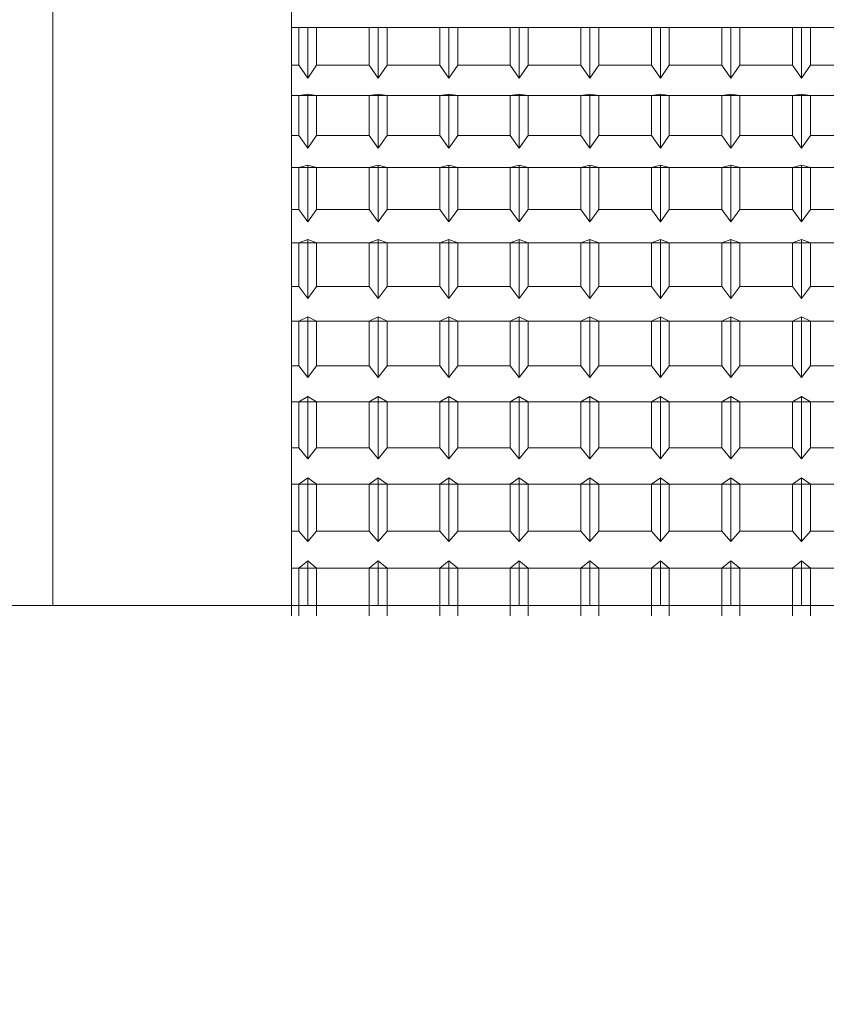
# Model space of a CAD drawing. Extents: x -302 to -148, y -30 to 86.
# Drawn here: x -207 to -206, y 51 to 51 of the extents above; entities that cross this region are included whole.
import ezdxf

# ---------------------------------------------------------------- set-up
doc = ezdxf.new("R2010")
doc.units = 0
doc.header["$LTSCALE"] = 10
doc.header["$MEASUREMENT"] = 0
doc.header["$PDMODE"] = 98
doc.layers.get('DEFPOINTS').update_dxf_attribs({"linetype": 'CONTINUOUS'})
doc.layers.add('DIM', color=1, linetype='CONTINUOUS')
doc.layers.add('RAIL_WD', color=10, linetype='CONTINUOUS')
doc.styles.get("Standard").update_dxf_attribs({"font": 'SIMPLEX.shx', "width": 0.85})
doc.dimstyles.get("Standard").update_dxf_attribs({"dimscale": 16, "dimtxt": 0.09375, "dimasz": 0.09375, "dimexe": 0.0625, "dimexo": 0.0625, "dimgap": 0.0625, "dimtad": 0, "dimtih": 1, "dimtoh": 1, "dimdec": 4, "dimzin": 4, "dimdsep": 46, "dimtxsty": 'Standard', "dimcen": 0.0625, "dimadec": 0, "dimazin": 0, "dimtfac": 1, "dimtdec": 4, "dimtofl": 0, "dimtmove": 0, "dimatfit": 3, "dimfxl": 1, "dimtolj": 1, "dimtzin": 0, "dimarcsym": 0})

# ---------------------------------------------------------------- blocks, each defined once
blk = doc.blocks.new('*D82')
at = {"layer": 'DEFPOINTS', "color": 0, "transparency": 16777216}
for p in [(-248.45197, 78.07382), (-248.45197, 53.5), (-191.95197, 47.5785)]:
    blk.add_point(p, dxfattribs=at)
at = {"layer": 'DIM', "color": 0, "lineweight": -2, "transparency": 16777216}
for p, q in [((-248.45197, 54.25), (-248.45197, 78.82382)), ((-191.95197, 48.3285), (-191.95197, 78.82382)), ((-246.29572, 78.07382), (-231.55611, 78.07382)), ((-194.10822, 78.07382), (-208.84783, 78.07382))]:
    blk.add_line(p, q, dxfattribs=at)
at = {"layer": 'DIM', "color": 0, "transparency": 16777216}
for points in [[(-246.29572, 78.43319), (-246.29572, 77.71444), (-248.45197, 78.07382)], [(-194.10822, 78.43319), (-194.10822, 77.71444), (-191.95197, 78.07382)]]:
    blk.add_solid(points, dxfattribs=at)
at = {"layer": 'DIM', "color": 0, "transparency": 16777216, "insert": (-220.20197, 78.07382), "char_height": 2.16, "attachment_point": 5}
blk.add_mtext('\\A1;(56 1/2") O.D.', dxfattribs=at)

msp = doc.modelspace()

# ---------------------------------------------------------------- linework, layer by layer
at = {"layer": 'RAIL_WD', "lineweight": 15}
for p, q in [((-206.57157, 52.0625), (-206.57157, 50.8125)), ((-206.46157, 51.09195), (-206.46157, 51.07876)), ((-206.46157, 51.07876), (-205.96157, 51.07876)), ((-206.4582, 51.07876), (-206.46157, 51.07876)), ((-206.46157, 51.07876), (-206.46157, 51.06139)), ((-206.45407, 51.07886), (-206.4582, 51.07876)), ((-206.4582, 51.07876), (-206.4582, 51.06139)), ((-206.44994, 51.07876), (-206.45407, 51.07886)), ((-206.45407, 51.07886), (-206.45407, 51.05534)), ((-206.4257, 51.07876), (-206.44994, 51.07876)), ((-206.44994, 51.06139), (-206.44994, 51.07876)), ((-206.42157, 51.07886), (-206.4257, 51.07876)), ((-206.4257, 51.07876), (-206.4257, 51.06139)), ((-206.41744, 51.07876), (-206.42157, 51.07886)), ((-206.42157, 51.07886), (-206.42157, 51.05534)), ((-206.3932, 51.07876), (-206.41744, 51.07876)), ((-206.41744, 51.06139), (-206.41744, 51.07876)), ((-206.38907, 51.07886), (-206.3932, 51.07876)), ((-206.3932, 51.07876), (-206.3932, 51.06139)), ((-206.38494, 51.07876), (-206.38907, 51.07886)), ((-206.38907, 51.07886), (-206.38907, 51.05534)), ((-206.3607, 51.07876), (-206.38494, 51.07876)), ((-206.38494, 51.06139), (-206.38494, 51.07876)), ((-206.35657, 51.07886), (-206.3607, 51.07876)), ((-206.3607, 51.07876), (-206.3607, 51.06139)), ((-206.35244, 51.07876), (-206.35657, 51.07886)), ((-206.35657, 51.07886), (-206.35657, 51.05534)), ((-206.3282, 51.07876), (-206.35244, 51.07876)), ((-206.35244, 51.06139), (-206.35244, 51.07876)), ((-206.32407, 51.07886), (-206.3282, 51.07876)), ((-206.3282, 51.07876), (-206.3282, 51.06139)), ((-206.31994, 51.07876), (-206.32407, 51.07886)), ((-206.32407, 51.07886), (-206.32407, 51.05534)), ((-206.2957, 51.07876), (-206.31994, 51.07876)), ((-206.31994, 51.06139), (-206.31994, 51.07876)), ((-206.29157, 51.07886), (-206.2957, 51.07876)), ((-206.2957, 51.07876), (-206.2957, 51.06139)), ((-206.28744, 51.07876), (-206.29157, 51.07886)), ((-206.29157, 51.07886), (-206.29157, 51.05534)), ((-206.2632, 51.07876), (-206.28744, 51.07876)), ((-206.28744, 51.06139), (-206.28744, 51.07876)), ((-206.25907, 51.07886), (-206.2632, 51.07876)), ((-206.2632, 51.07876), (-206.2632, 51.06139)), ((-206.25494, 51.07876), (-206.25907, 51.07886)), ((-206.25907, 51.07886), (-206.25907, 51.05534)), ((-206.2307, 51.07876), (-206.25494, 51.07876)), ((-206.25494, 51.06139), (-206.25494, 51.07876)), ((-206.22657, 51.07886), (-206.2307, 51.07876)), ((-206.2307, 51.07876), (-206.2307, 51.06139)), ((-206.22244, 51.07876), (-206.22657, 51.07886)), ((-206.22657, 51.07886), (-206.22657, 51.05534)), ((-206.1982, 51.07876), (-206.22244, 51.07876)), ((-206.22244, 51.06139), (-206.22244, 51.07876)), ((-206.46157, 51.06139), (-206.4582, 51.06139)), ((-206.46157, 51.06139), (-206.46157, 51.04737)), ((-206.4582, 51.06139), (-206.45407, 51.05534)), ((-206.45407, 51.05534), (-206.44994, 51.06139)), ((-206.44994, 51.06139), (-206.4257, 51.06139)), ((-206.4257, 51.06139), (-206.42157, 51.05534)), ((-206.42157, 51.05534), (-206.41744, 51.06139)), ((-206.41744, 51.06139), (-206.3932, 51.06139)), ((-206.3932, 51.06139), (-206.38907, 51.05534)), ((-206.38907, 51.05534), (-206.38494, 51.06139)), ((-206.38494, 51.06139), (-206.3607, 51.06139)), ((-206.3607, 51.06139), (-206.35657, 51.05534)), ((-206.35657, 51.05534), (-206.35244, 51.06139)), ((-206.35244, 51.06139), (-206.3282, 51.06139)), ((-206.3282, 51.06139), (-206.32407, 51.05534)), ((-206.32407, 51.05534), (-206.31994, 51.06139)), ((-206.31994, 51.06139), (-206.2957, 51.06139)), ((-206.2957, 51.06139), (-206.29157, 51.05534)), ((-206.29157, 51.05534), (-206.28744, 51.06139)), ((-206.28744, 51.06139), (-206.2632, 51.06139)), ((-206.2632, 51.06139), (-206.25907, 51.05534)), ((-206.25907, 51.05534), (-206.25494, 51.06139)), ((-206.25494, 51.06139), (-206.2307, 51.06139)), ((-206.2307, 51.06139), (-206.22657, 51.05534)), ((-206.22657, 51.05534), (-206.22244, 51.06139)), ((-206.22244, 51.06139), (-206.1982, 51.06139)), ((-206.46157, 51.04737), (-205.96157, 51.04737)), ((-206.4582, 51.04737), (-206.46157, 51.04737)), ((-206.46157, 51.04737), (-206.46157, 51.02899)), ((-206.45407, 51.04795), (-206.4582, 51.04737)), ((-206.4582, 51.04737), (-206.4582, 51.02899)), ((-206.44994, 51.04737), (-206.45407, 51.04795)), ((-206.45407, 51.04795), (-206.45407, 51.02307)), ((-206.4257, 51.04737), (-206.44994, 51.04737)), ((-206.44994, 51.02899), (-206.44994, 51.04737)), ((-206.42157, 51.04795), (-206.4257, 51.04737)), ((-206.4257, 51.04737), (-206.4257, 51.02899)), ((-206.41744, 51.04737), (-206.42157, 51.04795)), ((-206.42157, 51.04795), (-206.42157, 51.02307)), ((-206.3932, 51.04737), (-206.41744, 51.04737)), ((-206.41744, 51.02899), (-206.41744, 51.04737)), ((-206.38907, 51.04795), (-206.3932, 51.04737)), ((-206.3932, 51.04737), (-206.3932, 51.02899)), ((-206.38494, 51.04737), (-206.38907, 51.04795)), ((-206.38907, 51.04795), (-206.38907, 51.02307)), ((-206.3607, 51.04737), (-206.38494, 51.04737)), ((-206.38494, 51.02899), (-206.38494, 51.04737)), ((-206.35657, 51.04795), (-206.3607, 51.04737)), ((-206.3607, 51.04737), (-206.3607, 51.02899)), ((-206.35244, 51.04737), (-206.35657, 51.04795)), ((-206.35657, 51.04795), (-206.35657, 51.02307)), ((-206.3282, 51.04737), (-206.35244, 51.04737)), ((-206.35244, 51.02899), (-206.35244, 51.04737)), ((-206.32407, 51.04795), (-206.3282, 51.04737)), ((-206.3282, 51.04737), (-206.3282, 51.02899)), ((-206.31994, 51.04737), (-206.32407, 51.04795)), ((-206.32407, 51.04795), (-206.32407, 51.02307)), ((-206.2957, 51.04737), (-206.31994, 51.04737)), ((-206.31994, 51.02899), (-206.31994, 51.04737)), ((-206.29157, 51.04795), (-206.2957, 51.04737)), ((-206.2957, 51.04737), (-206.2957, 51.02899)), ((-206.28744, 51.04737), (-206.29157, 51.04795)), ((-206.29157, 51.04795), (-206.29157, 51.02307)), ((-206.2632, 51.04737), (-206.28744, 51.04737)), ((-206.28744, 51.02899), (-206.28744, 51.04737)), ((-206.25907, 51.04795), (-206.2632, 51.04737)), ((-206.2632, 51.04737), (-206.2632, 51.02899)), ((-206.25494, 51.04737), (-206.25907, 51.04795)), ((-206.25907, 51.04795), (-206.25907, 51.02307)), ((-206.2307, 51.04737), (-206.25494, 51.04737)), ((-206.25494, 51.02899), (-206.25494, 51.04737)), ((-206.22657, 51.04795), (-206.2307, 51.04737)), ((-206.2307, 51.04737), (-206.2307, 51.02899)), ((-206.22244, 51.04737), (-206.22657, 51.04795)), ((-206.22657, 51.04795), (-206.22657, 51.02307)), ((-206.1982, 51.04737), (-206.22244, 51.04737)), ((-206.22244, 51.02899), (-206.22244, 51.04737)), ((-206.46157, 51.02899), (-206.4582, 51.02899)), ((-206.46157, 51.02899), (-206.46157, 51.01422)), ((-206.4582, 51.02899), (-206.45407, 51.02307)), ((-206.45407, 51.02307), (-206.44994, 51.02899)), ((-206.44994, 51.02899), (-206.4257, 51.02899)), ((-206.4257, 51.02899), (-206.42157, 51.02307)), ((-206.42157, 51.02307), (-206.41744, 51.02899)), ((-206.41744, 51.02899), (-206.3932, 51.02899)), ((-206.3932, 51.02899), (-206.38907, 51.02307)), ((-206.38907, 51.02307), (-206.38494, 51.02899)), ((-206.38494, 51.02899), (-206.3607, 51.02899)), ((-206.3607, 51.02899), (-206.35657, 51.02307)), ((-206.35657, 51.02307), (-206.35244, 51.02899)), ((-206.35244, 51.02899), (-206.3282, 51.02899)), ((-206.3282, 51.02899), (-206.32407, 51.02307)), ((-206.32407, 51.02307), (-206.31994, 51.02899)), ((-206.31994, 51.02899), (-206.2957, 51.02899)), ((-206.2957, 51.02899), (-206.29157, 51.02307)), ((-206.29157, 51.02307), (-206.28744, 51.02899)), ((-206.28744, 51.02899), (-206.2632, 51.02899)), ((-206.2632, 51.02899), (-206.25907, 51.02307)), ((-206.25907, 51.02307), (-206.25494, 51.02899)), ((-206.25494, 51.02899), (-206.2307, 51.02899)), ((-206.2307, 51.02899), (-206.22657, 51.02307)), ((-206.22657, 51.02307), (-206.22244, 51.02899)), ((-206.22244, 51.02899), (-206.1982, 51.02899)), ((-206.46157, 51.01422), (-205.96157, 51.01422)), ((-206.4582, 51.01422), (-206.46157, 51.01422)), ((-206.46157, 51.01422), (-206.46157, 50.99495)), ((-206.45407, 51.01529), (-206.4582, 51.01422)), ((-206.4582, 51.01422), (-206.4582, 50.99495)), ((-206.44994, 51.01422), (-206.45407, 51.01529)), ((-206.45407, 51.01529), (-206.45407, 50.98919)), ((-206.4257, 51.01422), (-206.44994, 51.01422)), ((-206.44994, 50.99495), (-206.44994, 51.01422)), ((-206.42157, 51.01529), (-206.4257, 51.01422)), ((-206.4257, 51.01422), (-206.4257, 50.99495)), ((-206.41744, 51.01422), (-206.42157, 51.01529)), ((-206.42157, 51.01529), (-206.42157, 50.98919)), ((-206.3932, 51.01422), (-206.41744, 51.01422)), ((-206.41744, 50.99495), (-206.41744, 51.01422)), ((-206.38907, 51.01529), (-206.3932, 51.01422)), ((-206.3932, 51.01422), (-206.3932, 50.99495)), ((-206.38494, 51.01422), (-206.38907, 51.01529)), ((-206.38907, 51.01529), (-206.38907, 50.98919)), ((-206.3607, 51.01422), (-206.38494, 51.01422)), ((-206.38494, 50.99495), (-206.38494, 51.01422)), ((-206.35657, 51.01529), (-206.3607, 51.01422)), ((-206.3607, 51.01422), (-206.3607, 50.99495)), ((-206.35244, 51.01422), (-206.35657, 51.01529)), ((-206.35657, 51.01529), (-206.35657, 50.98919)), ((-206.35244, 50.99495), (-206.35244, 51.01422)), ((-206.3282, 51.01422), (-206.35244, 51.01422)), ((-206.32407, 51.01529), (-206.3282, 51.01422)), ((-206.3282, 51.01422), (-206.3282, 50.99495)), ((-206.31994, 51.01422), (-206.32407, 51.01529)), ((-206.32407, 51.01529), (-206.32407, 50.98919)), ((-206.2957, 51.01422), (-206.31994, 51.01422)), ((-206.31994, 50.99495), (-206.31994, 51.01422)), ((-206.29157, 51.01529), (-206.2957, 51.01422)), ((-206.2957, 51.01422), (-206.2957, 50.99495)), ((-206.28744, 51.01422), (-206.29157, 51.01529)), ((-206.29157, 51.01529), (-206.29157, 50.98919)), ((-206.2632, 51.01422), (-206.28744, 51.01422)), ((-206.28744, 50.99495), (-206.28744, 51.01422)), ((-206.25907, 51.01529), (-206.2632, 51.01422)), ((-206.2632, 51.01422), (-206.2632, 50.99495)), ((-206.25494, 51.01422), (-206.25907, 51.01529)), ((-206.25907, 51.01529), (-206.25907, 50.98919)), ((-206.25494, 50.99495), (-206.25494, 51.01422)), ((-206.2307, 51.01422), (-206.25494, 51.01422)), ((-206.22657, 51.01529), (-206.2307, 51.01422)), ((-206.2307, 51.01422), (-206.2307, 50.99495)), ((-206.22244, 51.01422), (-206.22657, 51.01529)), ((-206.22657, 51.01529), (-206.22657, 50.98919)), ((-206.1982, 51.01422), (-206.22244, 51.01422)), ((-206.22244, 50.99495), (-206.22244, 51.01422)), ((-206.46157, 50.99495), (-206.4582, 50.99495)), ((-206.46157, 50.99495), (-206.46157, 50.97953)), ((-206.4582, 50.99495), (-206.45407, 50.98919)), ((-206.45407, 50.98919), (-206.44994, 50.99495)), ((-206.44994, 50.99495), (-206.4257, 50.99495)), ((-206.4257, 50.99495), (-206.42157, 50.98919)), ((-206.42157, 50.98919), (-206.41744, 50.99495)), ((-206.41744, 50.99495), (-206.3932, 50.99495)), ((-206.3932, 50.99495), (-206.38907, 50.98919)), ((-206.38907, 50.98919), (-206.38494, 50.99495)), ((-206.38494, 50.99495), (-206.3607, 50.99495)), ((-206.3607, 50.99495), (-206.35657, 50.98919)), ((-206.35657, 50.98919), (-206.35244, 50.99495)), ((-206.35244, 50.99495), (-206.3282, 50.99495)), ((-206.3282, 50.99495), (-206.32407, 50.98919)), ((-206.32407, 50.98919), (-206.31994, 50.99495)), ((-206.31994, 50.99495), (-206.2957, 50.99495)), ((-206.2957, 50.99495), (-206.29157, 50.98919)), ((-206.29157, 50.98919), (-206.28744, 50.99495)), ((-206.28744, 50.99495), (-206.2632, 50.99495)), ((-206.2632, 50.99495), (-206.25907, 50.98919)), ((-206.25907, 50.98919), (-206.25494, 50.99495)), ((-206.25494, 50.99495), (-206.2307, 50.99495)), ((-206.2307, 50.99495), (-206.22657, 50.98919)), ((-206.22657, 50.98919), (-206.22244, 50.99495)), ((-206.22244, 50.99495), (-206.1982, 50.99495)), ((-206.46157, 50.97953), (-205.96157, 50.97953)), ((-206.4582, 50.97953), (-206.46157, 50.97953)), ((-206.46157, 50.97953), (-206.46157, 50.95948)), ((-206.45407, 50.98107), (-206.4582, 50.97953)), ((-206.4582, 50.97953), (-206.4582, 50.95948)), ((-206.44994, 50.97953), (-206.45407, 50.98107)), ((-206.45407, 50.98107), (-206.45407, 50.95393)), ((-206.44994, 50.95948), (-206.44994, 50.97953)), ((-206.4257, 50.97953), (-206.44994, 50.97953)), ((-206.42157, 50.98107), (-206.4257, 50.97953)), ((-206.4257, 50.97953), (-206.4257, 50.95948)), ((-206.41744, 50.97953), (-206.42157, 50.98107)), ((-206.42157, 50.98107), (-206.42157, 50.95393)), ((-206.41744, 50.95948), (-206.41744, 50.97953)), ((-206.3932, 50.97953), (-206.41744, 50.97953)), ((-206.38907, 50.98107), (-206.3932, 50.97953)), ((-206.3932, 50.97953), (-206.3932, 50.95948)), ((-206.38494, 50.97953), (-206.38907, 50.98107)), ((-206.38907, 50.98107), (-206.38907, 50.95393)), ((-206.38494, 50.95948), (-206.38494, 50.97953)), ((-206.3607, 50.97953), (-206.38494, 50.97953)), ((-206.35657, 50.98107), (-206.3607, 50.97953)), ((-206.3607, 50.97953), (-206.3607, 50.95948)), ((-206.35244, 50.97953), (-206.35657, 50.98107)), ((-206.35657, 50.98107), (-206.35657, 50.95393)), ((-206.3282, 50.97953), (-206.35244, 50.97953)), ((-206.35244, 50.95948), (-206.35244, 50.97953)), ((-206.32407, 50.98107), (-206.3282, 50.97953)), ((-206.3282, 50.97953), (-206.3282, 50.95948)), ((-206.31994, 50.97953), (-206.32407, 50.98107)), ((-206.32407, 50.98107), (-206.32407, 50.95393)), ((-206.2957, 50.97953), (-206.31994, 50.97953)), ((-206.31994, 50.95948), (-206.31994, 50.97953)), ((-206.29157, 50.98107), (-206.2957, 50.97953)), ((-206.2957, 50.97953), (-206.2957, 50.95948)), ((-206.28744, 50.97953), (-206.29157, 50.98107)), ((-206.29157, 50.98107), (-206.29157, 50.95393)), ((-206.2632, 50.97953), (-206.28744, 50.97953)), ((-206.28744, 50.95948), (-206.28744, 50.97953)), ((-206.25907, 50.98107), (-206.2632, 50.97953)), ((-206.2632, 50.97953), (-206.2632, 50.95948)), ((-206.25494, 50.97953), (-206.25907, 50.98107)), ((-206.25907, 50.98107), (-206.25907, 50.95393)), ((-206.2307, 50.97953), (-206.25494, 50.97953)), ((-206.25494, 50.95948), (-206.25494, 50.97953)), ((-206.22657, 50.98107), (-206.2307, 50.97953)), ((-206.2307, 50.97953), (-206.2307, 50.95948)), ((-206.22244, 50.97953), (-206.22657, 50.98107)), ((-206.22657, 50.98107), (-206.22657, 50.95393)), ((-206.22244, 50.95948), (-206.22244, 50.97953)), ((-206.1982, 50.97953), (-206.22244, 50.97953)), ((-206.46157, 50.95948), (-206.4582, 50.95948)), ((-206.46157, 50.95948), (-206.46157, 50.9435)), ((-206.4582, 50.95948), (-206.45407, 50.95393)), ((-206.45407, 50.95393), (-206.44994, 50.95948)), ((-206.44994, 50.95948), (-206.4257, 50.95948)), ((-206.4257, 50.95948), (-206.42157, 50.95393)), ((-206.42157, 50.95393), (-206.41744, 50.95948)), ((-206.41744, 50.95948), (-206.3932, 50.95948)), ((-206.3932, 50.95948), (-206.38907, 50.95393)), ((-206.38907, 50.95393), (-206.38494, 50.95948)), ((-206.38494, 50.95948), (-206.3607, 50.95948)), ((-206.3607, 50.95948), (-206.35657, 50.95393)), ((-206.35657, 50.95393), (-206.35244, 50.95948)), ((-206.35244, 50.95948), (-206.3282, 50.95948)), ((-206.3282, 50.95948), (-206.32407, 50.95393)), ((-206.32407, 50.95393), (-206.31994, 50.95948)), ((-206.31994, 50.95948), (-206.2957, 50.95948)), ((-206.2957, 50.95948), (-206.29157, 50.95393)), ((-206.29157, 50.95393), (-206.28744, 50.95948)), ((-206.28744, 50.95948), (-206.2632, 50.95948)), ((-206.2632, 50.95948), (-206.25907, 50.95393)), ((-206.25907, 50.95393), (-206.25494, 50.95948)), ((-206.25494, 50.95948), (-206.2307, 50.95948)), ((-206.2307, 50.95948), (-206.22657, 50.95393)), ((-206.22657, 50.95393), (-206.22244, 50.95948)), ((-206.22244, 50.95948), (-206.1982, 50.95948)), ((-206.46157, 50.9435), (-205.96157, 50.9435)), ((-206.4582, 50.9435), (-206.46157, 50.9435)), ((-206.46157, 50.9435), (-206.46157, 50.9228)), ((-206.45407, 50.94551), (-206.4582, 50.9435)), ((-206.4582, 50.9435), (-206.4582, 50.9228)), ((-206.45407, 50.94551), (-206.45407, 50.91749)), ((-206.44994, 50.9435), (-206.45407, 50.94551)), ((-206.4257, 50.9435), (-206.44994, 50.9435)), ((-206.44994, 50.9228), (-206.44994, 50.9435)), ((-206.42157, 50.94551), (-206.4257, 50.9435)), ((-206.4257, 50.9435), (-206.4257, 50.9228)), ((-206.42157, 50.94551), (-206.42157, 50.91749)), ((-206.41744, 50.9435), (-206.42157, 50.94551)), ((-206.3932, 50.9435), (-206.41744, 50.9435)), ((-206.41744, 50.9228), (-206.41744, 50.9435)), ((-206.38907, 50.94551), (-206.3932, 50.9435)), ((-206.3932, 50.9435), (-206.3932, 50.9228)), ((-206.38907, 50.94551), (-206.38907, 50.91749)), ((-206.38494, 50.9435), (-206.38907, 50.94551)), ((-206.3607, 50.9435), (-206.38494, 50.9435)), ((-206.38494, 50.9228), (-206.38494, 50.9435)), ((-206.35657, 50.94551), (-206.3607, 50.9435)), ((-206.3607, 50.9435), (-206.3607, 50.9228)), ((-206.35657, 50.94551), (-206.35657, 50.91749)), ((-206.35244, 50.9435), (-206.35657, 50.94551)), ((-206.3282, 50.9435), (-206.35244, 50.9435)), ((-206.35244, 50.9228), (-206.35244, 50.9435)), ((-206.32407, 50.94551), (-206.3282, 50.9435)), ((-206.3282, 50.9435), (-206.3282, 50.9228)), ((-206.32407, 50.94551), (-206.32407, 50.91749)), ((-206.31994, 50.9435), (-206.32407, 50.94551)), ((-206.2957, 50.9435), (-206.31994, 50.9435)), ((-206.31994, 50.9228), (-206.31994, 50.9435)), ((-206.29157, 50.94551), (-206.2957, 50.9435)), ((-206.2957, 50.9435), (-206.2957, 50.9228)), ((-206.29157, 50.94551), (-206.29157, 50.91749)), ((-206.28744, 50.9435), (-206.29157, 50.94551)), ((-206.2632, 50.9435), (-206.28744, 50.9435)), ((-206.28744, 50.9228), (-206.28744, 50.9435)), ((-206.25907, 50.94551), (-206.2632, 50.9435)), ((-206.2632, 50.9435), (-206.2632, 50.9228)), ((-206.25907, 50.94551), (-206.25907, 50.91749)), ((-206.25494, 50.9435), (-206.25907, 50.94551)), ((-206.2307, 50.9435), (-206.25494, 50.9435)), ((-206.25494, 50.9228), (-206.25494, 50.9435)), ((-206.22657, 50.94551), (-206.2307, 50.9435)), ((-206.2307, 50.9435), (-206.2307, 50.9228)), ((-206.22657, 50.94551), (-206.22657, 50.91749)), ((-206.22244, 50.9435), (-206.22657, 50.94551)), ((-206.1982, 50.9435), (-206.22244, 50.9435)), ((-206.22244, 50.9228), (-206.22244, 50.9435)), ((-206.46157, 50.9228), (-206.46157, 50.90636)), ((-206.46157, 50.9228), (-206.4582, 50.9228)), ((-206.4582, 50.9228), (-206.45407, 50.91749)), ((-206.45407, 50.91749), (-206.44994, 50.9228)), ((-206.44994, 50.9228), (-206.4257, 50.9228)), ((-206.4257, 50.9228), (-206.42157, 50.91749)), ((-206.42157, 50.91749), (-206.41744, 50.9228)), ((-206.41744, 50.9228), (-206.3932, 50.9228)), ((-206.3932, 50.9228), (-206.38907, 50.91749)), ((-206.38907, 50.91749), (-206.38494, 50.9228)), ((-206.38494, 50.9228), (-206.3607, 50.9228)), ((-206.3607, 50.9228), (-206.35657, 50.91749)), ((-206.35657, 50.91749), (-206.35244, 50.9228)), ((-206.35244, 50.9228), (-206.3282, 50.9228)), ((-206.3282, 50.9228), (-206.32407, 50.91749)), ((-206.32407, 50.91749), (-206.31994, 50.9228)), ((-206.31994, 50.9228), (-206.2957, 50.9228)), ((-206.2957, 50.9228), (-206.29157, 50.91749)), ((-206.29157, 50.91749), (-206.28744, 50.9228)), ((-206.28744, 50.9228), (-206.2632, 50.9228)), ((-206.2632, 50.9228), (-206.25907, 50.91749)), ((-206.25907, 50.91749), (-206.25494, 50.9228)), ((-206.25494, 50.9228), (-206.2307, 50.9228)), ((-206.2307, 50.9228), (-206.22657, 50.91749)), ((-206.22657, 50.91749), (-206.22244, 50.9228)), ((-206.22244, 50.9228), (-206.1982, 50.9228)), ((-206.46157, 50.90636), (-205.96157, 50.90636)), ((-206.4582, 50.90636), (-206.46157, 50.90636)), ((-206.46157, 50.90636), (-206.46157, 50.88514)), ((-206.45407, 50.90882), (-206.4582, 50.90636)), ((-206.4582, 50.90636), (-206.4582, 50.88514)), ((-206.44994, 50.90636), (-206.45407, 50.90882)), ((-206.45407, 50.90882), (-206.45407, 50.88009)), ((-206.4257, 50.90636), (-206.44994, 50.90636)), ((-206.44994, 50.88514), (-206.44994, 50.90636)), ((-206.42157, 50.90882), (-206.4257, 50.90636)), ((-206.4257, 50.90636), (-206.4257, 50.88514)), ((-206.41744, 50.90636), (-206.42157, 50.90882)), ((-206.42157, 50.90882), (-206.42157, 50.88009)), ((-206.3932, 50.90636), (-206.41744, 50.90636)), ((-206.41744, 50.88514), (-206.41744, 50.90636)), ((-206.38907, 50.90882), (-206.3932, 50.90636)), ((-206.3932, 50.90636), (-206.3932, 50.88514)), ((-206.38494, 50.90636), (-206.38907, 50.90882)), ((-206.38907, 50.90882), (-206.38907, 50.88009)), ((-206.3607, 50.90636), (-206.38494, 50.90636)), ((-206.38494, 50.88514), (-206.38494, 50.90636)), ((-206.35657, 50.90882), (-206.3607, 50.90636)), ((-206.3607, 50.90636), (-206.3607, 50.88514)), ((-206.35244, 50.90636), (-206.35657, 50.90882)), ((-206.35657, 50.90882), (-206.35657, 50.88009)), ((-206.3282, 50.90636), (-206.35244, 50.90636)), ((-206.35244, 50.88514), (-206.35244, 50.90636)), ((-206.32407, 50.90882), (-206.3282, 50.90636)), ((-206.3282, 50.90636), (-206.3282, 50.88514)), ((-206.31994, 50.90636), (-206.32407, 50.90882)), ((-206.32407, 50.90882), (-206.32407, 50.88009)), ((-206.2957, 50.90636), (-206.31994, 50.90636)), ((-206.31994, 50.88514), (-206.31994, 50.90636)), ((-206.29157, 50.90882), (-206.2957, 50.90636)), ((-206.2957, 50.90636), (-206.2957, 50.88514)), ((-206.28744, 50.90636), (-206.29157, 50.90882)), ((-206.29157, 50.90882), (-206.29157, 50.88009)), ((-206.2632, 50.90636), (-206.28744, 50.90636)), ((-206.28744, 50.88514), (-206.28744, 50.90636)), ((-206.25907, 50.90882), (-206.2632, 50.90636)), ((-206.2632, 50.90636), (-206.2632, 50.88514)), ((-206.25494, 50.90636), (-206.25907, 50.90882)), ((-206.25907, 50.90882), (-206.25907, 50.88009)), ((-206.2307, 50.90636), (-206.25494, 50.90636)), ((-206.25494, 50.88514), (-206.25494, 50.90636)), ((-206.22657, 50.90882), (-206.2307, 50.90636)), ((-206.2307, 50.90636), (-206.2307, 50.88514)), ((-206.22244, 50.90636), (-206.22657, 50.90882)), ((-206.22657, 50.90882), (-206.22657, 50.88009)), ((-206.1982, 50.90636), (-206.22244, 50.90636)), ((-206.22244, 50.88514), (-206.22244, 50.90636)), ((-206.46157, 50.88514), (-206.4582, 50.88514)), ((-206.46157, 50.88514), (-206.46157, 50.86833)), ((-206.4582, 50.88514), (-206.45407, 50.88009)), ((-206.45407, 50.88009), (-206.44994, 50.88514)), ((-206.44994, 50.88514), (-206.4257, 50.88514)), ((-206.4257, 50.88514), (-206.42157, 50.88009)), ((-206.42157, 50.88009), (-206.41744, 50.88514)), ((-206.41744, 50.88514), (-206.3932, 50.88514)), ((-206.3932, 50.88514), (-206.38907, 50.88009)), ((-206.38907, 50.88009), (-206.38494, 50.88514)), ((-206.38494, 50.88514), (-206.3607, 50.88514)), ((-206.3607, 50.88514), (-206.35657, 50.88009)), ((-206.35657, 50.88009), (-206.35244, 50.88514)), ((-206.35244, 50.88514), (-206.3282, 50.88514)), ((-206.3282, 50.88514), (-206.32407, 50.88009)), ((-206.32407, 50.88009), (-206.31994, 50.88514)), ((-206.31994, 50.88514), (-206.2957, 50.88514)), ((-206.2957, 50.88514), (-206.29157, 50.88009)), ((-206.29157, 50.88009), (-206.28744, 50.88514)), ((-206.28744, 50.88514), (-206.2632, 50.88514)), ((-206.2632, 50.88514), (-206.25907, 50.88009)), ((-206.25907, 50.88009), (-206.25494, 50.88514)), ((-206.25494, 50.88514), (-206.2307, 50.88514)), ((-206.2307, 50.88514), (-206.22657, 50.88009)), ((-206.22657, 50.88009), (-206.22244, 50.88514)), ((-206.22244, 50.88514), (-206.1982, 50.88514)), ((-206.45407, 50.87124), (-206.4582, 50.86833)), ((-206.44994, 50.86833), (-206.45407, 50.87124)), ((-206.45407, 50.87124), (-206.45407, 50.84197)), ((-206.42157, 50.87124), (-206.4257, 50.86833)), ((-206.41744, 50.86833), (-206.42157, 50.87124)), ((-206.42157, 50.87124), (-206.42157, 50.84197)), ((-206.38907, 50.87124), (-206.3932, 50.86833)), ((-206.38494, 50.86833), (-206.38907, 50.87124)), ((-206.38907, 50.87124), (-206.38907, 50.84197)), ((-206.35657, 50.87124), (-206.3607, 50.86833)), ((-206.35244, 50.86833), (-206.35657, 50.87124)), ((-206.35657, 50.87124), (-206.35657, 50.84197)), ((-206.32407, 50.87124), (-206.3282, 50.86833)), ((-206.31994, 50.86833), (-206.32407, 50.87124)), ((-206.32407, 50.87124), (-206.32407, 50.84197)), ((-206.29157, 50.87124), (-206.2957, 50.86833)), ((-206.28744, 50.86833), (-206.29157, 50.87124)), ((-206.29157, 50.87124), (-206.29157, 50.84197)), ((-206.25907, 50.87124), (-206.2632, 50.86833)), ((-206.25494, 50.86833), (-206.25907, 50.87124)), ((-206.25907, 50.87124), (-206.25907, 50.84197)), ((-206.22657, 50.87124), (-206.2307, 50.86833)), ((-206.22244, 50.86833), (-206.22657, 50.87124)), ((-206.22657, 50.87124), (-206.22657, 50.84197)), ((-206.46157, 50.86833), (-205.96157, 50.86833)), ((-206.4582, 50.86833), (-206.46157, 50.86833)), ((-206.46157, 50.86833), (-206.46157, 50.84672)), ((-206.4582, 50.86833), (-206.4582, 50.84672)), ((-206.4257, 50.86833), (-206.44994, 50.86833)), ((-206.44994, 50.84672), (-206.44994, 50.86833)), ((-206.4257, 50.86833), (-206.4257, 50.84672)), ((-206.3932, 50.86833), (-206.41744, 50.86833)), ((-206.41744, 50.84672), (-206.41744, 50.86833)), ((-206.3932, 50.86833), (-206.3932, 50.84672)), ((-206.3607, 50.86833), (-206.38494, 50.86833)), ((-206.38494, 50.84672), (-206.38494, 50.86833)), ((-206.3607, 50.86833), (-206.3607, 50.84672)), ((-206.3282, 50.86833), (-206.35244, 50.86833)), ((-206.35244, 50.84672), (-206.35244, 50.86833)), ((-206.3282, 50.86833), (-206.3282, 50.84672)), ((-206.2957, 50.86833), (-206.31994, 50.86833)), ((-206.31994, 50.84672), (-206.31994, 50.86833)), ((-206.2957, 50.86833), (-206.2957, 50.84672)), ((-206.2632, 50.86833), (-206.28744, 50.86833)), ((-206.28744, 50.84672), (-206.28744, 50.86833)), ((-206.2632, 50.86833), (-206.2632, 50.84672)), ((-206.2307, 50.86833), (-206.25494, 50.86833)), ((-206.25494, 50.84672), (-206.25494, 50.86833)), ((-206.2307, 50.86833), (-206.2307, 50.84672)), ((-206.1982, 50.86833), (-206.22244, 50.86833)), ((-206.22244, 50.84672), (-206.22244, 50.86833)), ((-206.46157, 50.84672), (-206.4582, 50.84672)), ((-206.46157, 50.84672), (-206.46157, 50.82966)), ((-206.4582, 50.84672), (-206.45407, 50.84197)), ((-206.45407, 50.84197), (-206.44994, 50.84672)), ((-206.44994, 50.84672), (-206.4257, 50.84672)), ((-206.4257, 50.84672), (-206.42157, 50.84197)), ((-206.42157, 50.84197), (-206.41744, 50.84672)), ((-206.41744, 50.84672), (-206.3932, 50.84672)), ((-206.3932, 50.84672), (-206.38907, 50.84197)), ((-206.38907, 50.84197), (-206.38494, 50.84672)), ((-206.38494, 50.84672), (-206.3607, 50.84672)), ((-206.3607, 50.84672), (-206.35657, 50.84197)), ((-206.35657, 50.84197), (-206.35244, 50.84672)), ((-206.35244, 50.84672), (-206.3282, 50.84672)), ((-206.3282, 50.84672), (-206.32407, 50.84197)), ((-206.32407, 50.84197), (-206.31994, 50.84672)), ((-206.31994, 50.84672), (-206.2957, 50.84672)), ((-206.2957, 50.84672), (-206.29157, 50.84197)), ((-206.29157, 50.84197), (-206.28744, 50.84672)), ((-206.28744, 50.84672), (-206.2632, 50.84672)), ((-206.2632, 50.84672), (-206.25907, 50.84197)), ((-206.25907, 50.84197), (-206.25494, 50.84672)), ((-206.25494, 50.84672), (-206.2307, 50.84672)), ((-206.2307, 50.84672), (-206.22657, 50.84197)), ((-206.22657, 50.84197), (-206.22244, 50.84672)), ((-206.22244, 50.84672), (-206.1982, 50.84672)), ((-206.45407, 50.83299), (-206.4582, 50.82966)), ((-206.44994, 50.82966), (-206.45407, 50.83299)), ((-206.45407, 50.83299), (-206.45407, 50.8125)), ((-206.42157, 50.83299), (-206.4257, 50.82966)), ((-206.41744, 50.82966), (-206.42157, 50.83299)), ((-206.42157, 50.83299), (-206.42157, 50.8125)), ((-206.38907, 50.83299), (-206.3932, 50.82966)), ((-206.38494, 50.82966), (-206.38907, 50.83299)), ((-206.38907, 50.83299), (-206.38907, 50.8125)), ((-206.35657, 50.83299), (-206.3607, 50.82966)), ((-206.35244, 50.82966), (-206.35657, 50.83299)), ((-206.35657, 50.83299), (-206.35657, 50.8125)), ((-206.32407, 50.83299), (-206.3282, 50.82966)), ((-206.31994, 50.82966), (-206.32407, 50.83299)), ((-206.32407, 50.83299), (-206.32407, 50.8125)), ((-206.29157, 50.83299), (-206.2957, 50.82966)), ((-206.28744, 50.82966), (-206.29157, 50.83299)), ((-206.29157, 50.83299), (-206.29157, 50.8125)), ((-206.25907, 50.83299), (-206.2632, 50.82966)), ((-206.25494, 50.82966), (-206.25907, 50.83299)), ((-206.25907, 50.83299), (-206.25907, 50.8125)), ((-206.22657, 50.83299), (-206.2307, 50.82966)), ((-206.22244, 50.82966), (-206.22657, 50.83299)), ((-206.22657, 50.83299), (-206.22657, 50.8125)), ((-206.46157, 50.82966), (-205.96157, 50.82966)), ((-206.4582, 50.82966), (-206.46157, 50.82966)), ((-206.46157, 50.82966), (-206.46157, 50.80778)), ((-206.4582, 50.82966), (-206.4582, 50.80778)), ((-206.4257, 50.82966), (-206.44994, 50.82966)), ((-206.44994, 50.80778), (-206.44994, 50.82966)), ((-206.4257, 50.82966), (-206.4257, 50.80778)), ((-206.3932, 50.82966), (-206.41744, 50.82966)), ((-206.41744, 50.80778), (-206.41744, 50.82966)), ((-206.3932, 50.82966), (-206.3932, 50.80778)), ((-206.3607, 50.82966), (-206.38494, 50.82966)), ((-206.38494, 50.80778), (-206.38494, 50.82966)), ((-206.3607, 50.82966), (-206.3607, 50.80778)), ((-206.3282, 50.82966), (-206.35244, 50.82966)), ((-206.35244, 50.80778), (-206.35244, 50.82966)), ((-206.3282, 50.82966), (-206.3282, 50.80778)), ((-206.2957, 50.82966), (-206.31994, 50.82966)), ((-206.31994, 50.80778), (-206.31994, 50.82966)), ((-206.2957, 50.82966), (-206.2957, 50.80778)), ((-206.2632, 50.82966), (-206.28744, 50.82966)), ((-206.28744, 50.80778), (-206.28744, 50.82966)), ((-206.2632, 50.82966), (-206.2632, 50.80778)), ((-206.2307, 50.82966), (-206.25494, 50.82966)), ((-206.25494, 50.80778), (-206.25494, 50.82966)), ((-206.2307, 50.82966), (-206.2307, 50.80778)), ((-206.1982, 50.82966), (-206.22244, 50.82966)), ((-206.22244, 50.80778), (-206.22244, 50.82966)), ((-205.09043, 50.8125), (-206.84043, 50.8125))]:
    msp.add_line(p, q, dxfattribs=at)

# ---------------------------------------------------------------- dimensions: what is measured, and where the dimension line sits
at = {"layer": 'DIM'}
dim = msp.add_linear_dim(base=(-248.45197, 78.07382), p1=(-191.95197, 47.5785), p2=(-248.45197, 53.5), text='(<>) O.D.', dimstyle='Standard', override={"dimscale": 12, "dimtxt": 0.18, "dimasz": 0.179688, "dimgap": 0.09375, "dimlunit": 5, "dimpost": '"', "dimfrac": 2}, dxfattribs=at)
dim.commit()
dim.dimension.update_dxf_attribs({"geometry": '*D82', "text_midpoint": (-220.20197, 78.07382), "dimtype": 160})

doc.saveas('drawing.dxf')
